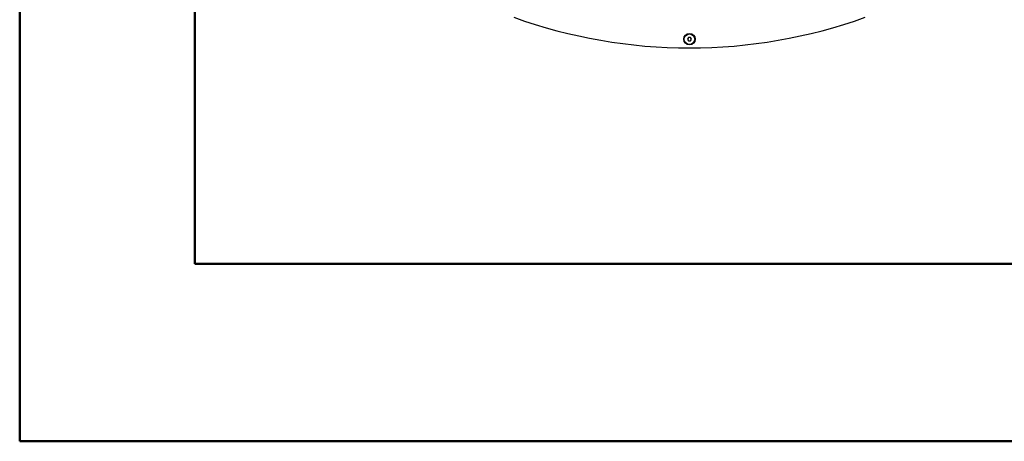
# Model space of a CAD drawing. Units: millimetres. Extents: x 0 to 297, y 0 to 210.
# Drawn here: x 0 to 56, y 0 to 24 of the extents above; entities that cross this region are included whole.
import ezdxf

# ---------------------------------------------------------------- set-up
doc = ezdxf.new("R2010")
doc.units = ezdxf.units.MM
doc.linetypes.add('SLD-Solid', pattern=[0])

msp = doc.modelspace()

# ---------------------------------------------------------------- linework, layer by layer
at = {"color": 7, "linetype": 'SLD-Solid', "lineweight": 50}
for p, q in [((-0.008, 0), (-0.008, 210)), ((9.992, 10.144), (9.992, 200)), ((9.992, 10.144), (286.992, 10.144)), ((-0.008, 0), (296.992, 0))]:
    msp.add_line(p, q, dxfattribs=at)
at = {"color": 7, "linetype": 'SLD-Solid', "lineweight": 25}
for p, q in [((38.174, 23.076), (38.116, 22.976)), ((38.289, 23.076), (38.174, 23.076)), ((38.347, 22.976), (38.289, 23.076)), ((38.116, 22.976), (38.174, 22.876)), ((38.174, 22.876), (38.289, 22.876)), ((38.289, 22.876), (38.347, 22.976))]:
    msp.add_line(p, q, dxfattribs=at)
for radius in [0.325, 0.3]:
    msp.add_circle((38.232, 22.976), radius, dxfattribs=at)
msp.add_arc((38.232, 52.074), 29.598, 250.1985, 289.8015, dxfattribs=at)

doc.saveas('drawing.dxf')
